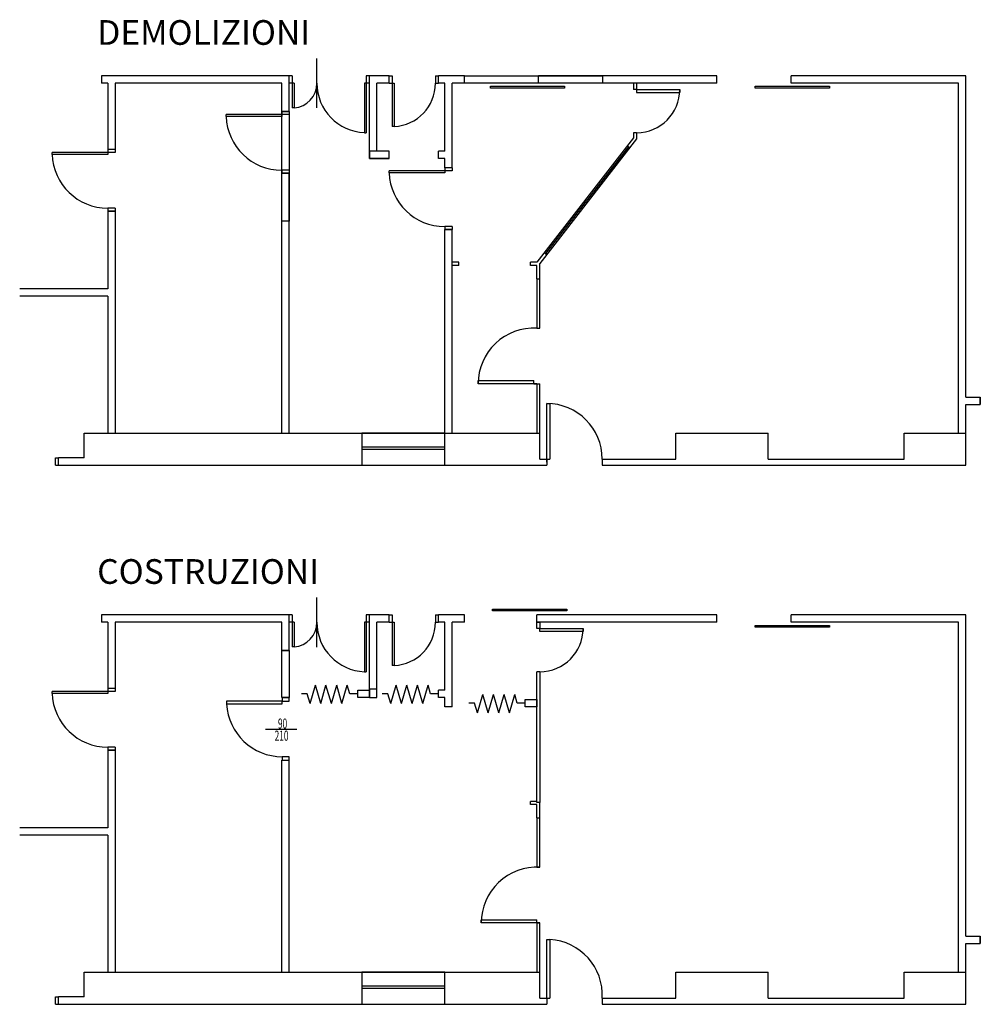
# Model space of a CAD drawing. Units: metres. Extents: x 0 to 16785, y -193 to 11197.
# Drawn here: x 9480 to 11036, y 1038 to 2633 of the extents above; entities that cross this region are included whole.
import ezdxf
from ezdxf.enums import TextEntityAlignment as Align

# ---------------------------------------------------------------- set-up
doc = ezdxf.new("R2010")
doc.units = ezdxf.units.M
doc.header["$LTSCALE"] = 0.0125
doc.layers.add('Costruzioni', color=1, linetype='Continuous')
doc.layers.add('Demolizioni', color=40, linetype='Continuous')
doc.styles.add('Arial', font='ARIAL.TTF', dxfattribs={"width": 0.9})
doc.styles.add('Romans', font='Romans.shx')

# ---------------------------------------------------------------- blocks, each defined once
blk = doc.blocks.new('porta 90 apertura dx')
blk.add_line((-44, 10.9), (-44, -33.9))
blk.add_line((-44, 10.9), (-44, -33.9))
for points in [[(-85, 0), (-90, 0), (-90, -10), (-85, -10)], [(0, 0), (-5, 0), (-5, -10), (0, -10)], [(-85, -10), (-85, -90), (-81, -90), (-81, -10)]]:
    blk.add_lwpolyline(points, close=True)
blk.add_arc((-85.2, -9.9), 80.2, 272.9928, 359.9448)
at = {"style": 'Romans', "width": 0.6}
for s, p in [('90', (-52.7, -9.4)), ('210', (-35.3, -10.9))]:
    blk.add_text(s, height=14.59, rotation=90, dxfattribs=at).set_placement(p, align=Align.MIDDLE_CENTER)

msp = doc.modelspace()

# ---------------------------------------------------------------- linework, layer by layer
for p, q in [((9961.6, 2489.9), (9961.6, 2569.9)), ((9916.6, 2541.9), (9612.8, 2541.9)), ((9612.8, 2541.9), (9612.8, 2529.9)), ((9921.6, 2541.9), (9916.6, 2541.9)), ((9916.6, 2484.1), (9916.6, 2541.9)), ((9921.6, 2541.9), (9921.6, 2490)), ((10046.6, 2541.9), (10041.6, 2541.9)), ((10041.6, 2541.9), (10041.6, 2449.9)), ((10078.6, 2541.9), (10046.6, 2541.9)), ((10046.6, 2407.9), (10046.6, 2541.9)), ((10078.6, 2529.9), (10078.6, 2541.9)), ((10078.6, 2541.9), (10083.6, 2541.9)), ((10083.6, 2541.9), (10083.6, 2460)), ((10153.6, 2541.9), (10158.6, 2541.9)), ((10153.6, 2541.9), (10153.6, 2529.9)), ((10158.6, 2529.9), (10158.6, 2541.9)), ((10200.6, 2541.9), (10158.6, 2541.9)), ((10200.6, 2529.9), (10200.6, 2541.9)), ((10320.6, 2529.9), (10320.6, 2541.9)), ((10609.4, 2541.9), (10320.6, 2541.9)), ((10609.4, 2529.9), (10609.4, 2541.9)), ((10744.6, 2541.9), (10729.4, 2541.9)), ((10744.6, 2541.9), (10729.4, 2541.9)), ((10729.4, 2529.9), (10729.4, 2541.9)), ((11012.6, 2541.9), (10744.6, 2541.9)), ((11012.6, 2021.7), (11012.6, 2541.9)), ((9622.8, 2529.9), (9612.8, 2529.9)), ((9622.8, 2529.9), (9622.8, 2422.7)), ((9904.6, 2529.9), (9634.8, 2529.9)), ((9634.8, 2529.9), (9634.8, 2422.7)), ((9904.6, 2484.1), (9904.6, 2529.9)), ((9921.6, 2529.9), (9916.6, 2529.9)), ((9924.6, 2529.9), (9921.6, 2529.9)), ((9924.6, 2529.9), (9924.6, 2490)), ((10046.6, 2529.9), (10038.6, 2529.9)), ((10038.6, 2529.9), (10038.6, 2449.9)), ((10078.6, 2529.9), (10058.6, 2529.9)), ((10058.6, 2419.9), (10058.6, 2529.9)), ((10078.6, 2529.9), (10086.6, 2529.9)), ((10086.6, 2529.9), (10086.6, 2460)), ((10153.6, 2529.9), (10158.6, 2529.9)), ((10168.6, 2529.9), (10158.6, 2529.9)), ((10168.6, 2419.9), (10168.6, 2529.9)), ((10180.6, 2392.9), (10180.6, 2529.9)), ((10200.6, 2529.9), (10180.6, 2529.9)), ((10609.4, 2529.9), (10320.6, 2529.9)), ((10479.4, 2529.9), (10479.4, 2529.9)), ((10479.4, 2529.9), (10479.4, 2529.9)), ((10744.6, 2529.9), (10729.4, 2529.9)), ((10744.6, 2529.9), (10729.4, 2529.9)), ((11000.6, 2529.9), (10744.6, 2529.9)), ((11000.6, 1963.2), (11000.6, 2529.9)), ((9924.6, 2490), (9921.6, 2490)), ((9916.6, 2479.1), (9814.7, 2479.1)), ((9814.7, 2476.1), (9814.7, 2479.1)), ((9904.6, 2476.1), (9814.7, 2476.1)), ((9904.6, 2484.1), (9904.6, 2476.1)), ((9916.6, 2484.1), (9904.6, 2484.1)), ((9916.6, 2484.1), (9916.6, 2479.1)), ((10086.6, 2460), (10083.6, 2460)), ((10038.6, 2449.9), (10041.6, 2449.9)), ((9532.8, 2414.7), (9532.8, 2417.7)), ((9634.8, 2417.7), (9532.8, 2417.7)), ((9622.8, 2414.7), (9532.8, 2414.7)), ((9634.8, 2422.7), (9622.8, 2422.7)), ((9622.8, 2422.7), (9622.8, 2414.7)), ((9634.8, 2422.7), (9634.8, 2417.7)), ((10078.6, 2419.9), (10058.6, 2419.9)), ((10078.6, 2407.9), (10078.6, 2419.9)), ((10158.6, 2407.9), (10158.6, 2419.9)), ((10168.6, 2419.9), (10158.6, 2419.9)), ((10078.6, 2407.9), (10046.6, 2407.9)), ((10168.6, 2407.9), (10158.6, 2407.9)), ((10168.6, 2392.9), (10168.6, 2407.9)), ((10180.6, 2392.9), (10168.6, 2392.9)), ((9916.6, 2389.1), (9904.6, 2389.1)), ((9904.6, 2389.1), (9904.6, 2384.1)), ((9916.6, 2384.1), (9904.6, 2384.1)), ((9904.6, 2384.1), (9916.6, 2384.1)), ((9904.6, 1963.2), (9904.6, 2384.1)), ((9916.6, 2389.1), (9916.6, 2384.1)), ((9916.6, 1963.2), (9916.6, 2384.1)), ((9622.8, 2327.7), (9622.8, 2322.7)), ((9634.8, 2327.7), (9622.8, 2327.7)), ((9622.8, 2322.7), (9622.8, 2197.2)), ((9622.8, 2322.7), (9634.8, 2322.7)), ((9634.8, 2322.7), (9622.8, 2322.7)), ((9634.8, 2327.7), (9634.8, 2322.7)), ((9634.8, 2322.7), (9634.8, 1963.2)), ((10329.9, 2255.7), (10333.9, 2252.6)), ((10307.7, 2234.9), (10307.7, 2239.9)), ((10317.7, 2239.9), (10307.7, 2239.9)), ((10317.7, 2234.9), (10307.7, 2234.9)), ((10317.7, 2213.2), (10317.7, 2234.9)), ((10322.7, 2213.2), (10322.7, 2238.2)), ((10317.7, 2213.2), (10322.7, 2213.2)), ((10317.7, 2213.1), (10317.7, 2133.1)), ((10322.7, 2133.1), (10322.7, 2213.1)), ((9622.8, 2197.2), (9480.2, 2197.2)), ((9622.8, 2185.2), (9480.2, 2185.2)), ((9622.8, 2185.2), (9622.8, 1963.2)), ((10317.7, 2133.1), (10322.7, 2133.1)), ((10222.7, 2048.3), (10312.7, 2048.3)), ((10222.7, 2043.3), (10222.7, 2048.3)), ((10317.7, 2043.3), (10222.7, 2043.3)), ((10312.7, 2043.3), (10312.7, 2048.3)), ((10312.7, 2043.2), (10317.7, 2043.2)), ((10317.7, 2043.3), (10322.7, 2043.3)), ((10317.7, 2043.2), (10317.7, 1963.2)), ((10322.7, 1963.2), (10322.7, 2043.2)), ((10333.7, 2011.2), (10338.7, 2011.2)), ((10333.7, 1916.2), (10333.7, 2011.2)), ((10338.7, 2011.2), (10338.7, 1921.2)), ((11012.6, 2021.7), (11036, 2021.7)), ((11012.6, 2009.7), (11036, 2009.7)), ((11012.6, 1963.2), (11012.6, 2009.7)), ((11035.9, 2020.3), (11035.9, 2010.1)), ((11035.9, 2010.1), (11035.9, 2020.3)), ((11036, 2021.7), (11036, 2009.7)), ((9584.7, 1923.2), (9584.7, 1963.2)), ((9584.7, 1963.2), (10322.7, 1963.2)), ((10034.6, 1963.2), (10034.6, 1911.2)), ((10168.6, 1911.2), (10168.6, 1963.2)), ((10317.7, 1963.2), (10322.7, 1963.2)), ((10322.7, 1921.2), (10322.7, 1963.2)), ((10542.7, 1963.2), (10692.6, 1963.2)), ((10542.7, 1921.2), (10542.7, 1963.2)), ((10692.6, 1921.2), (10692.6, 1963.2)), ((10912.6, 1963.2), (11000.6, 1963.2)), ((10912.6, 1921.2), (10912.6, 1963.2)), ((11000.6, 1963.2), (11012.6, 1963.2)), ((11012.6, 1911.2), (11012.6, 1963.2)), ((10034.6, 1937.2), (10168.6, 1937.2)), ((9538, 1923.2), (9543, 1923.2)), ((9538, 1911.2), (9538, 1923.2)), ((9543, 1911.2), (9543, 1923.2)), ((9584.7, 1923.2), (9543, 1923.2)), ((10322.7, 1921.2), (10333.7, 1921.2)), ((10328.7, 1921.2), (10333.7, 1921.2)), ((10333.7, 1921.2), (10333.7, 1911.2)), ((10333.7, 1921.2), (10338.7, 1921.2)), ((10423.7, 1921.2), (10423.7, 1911.2)), ((10423.7, 1921.2), (10542.7, 1921.2)), ((10692.6, 1921.2), (10912.6, 1921.2)), ((9538, 1911.2), (9543, 1911.2)), ((9543, 1911.2), (10326.1, 1911.2)), ((10326.1, 1911.2), (10333.7, 1911.2)), ((10423.7, 1911.2), (11012.6, 1911.2)), ((10692.6, 1911.2), (10692.6, 1911.2)), ((9961.6, 1616.8), (9961.6, 1696.8)), ((9916.6, 1668.8), (9612.8, 1668.8)), ((9612.8, 1668.8), (9612.8, 1656.8)), ((9921.6, 1668.8), (9916.6, 1668.8)), ((9916.6, 1611), (9916.6, 1668.8)), ((9921.6, 1668.8), (9921.6, 1616.9)), ((10046.6, 1668.8), (10041.6, 1668.8)), ((10041.6, 1668.8), (10041.6, 1576.8)), ((10078.6, 1668.8), (10046.6, 1668.8)), ((10046.6, 1534.8), (10046.6, 1668.8)), ((10078.6, 1656.8), (10078.6, 1668.8)), ((10078.6, 1668.8), (10083.6, 1668.8)), ((10083.6, 1668.8), (10083.6, 1586.8)), ((10153.6, 1668.8), (10158.6, 1668.8)), ((10153.6, 1668.8), (10153.6, 1656.8)), ((10158.6, 1656.8), (10158.6, 1668.8)), ((10200.6, 1668.8), (10158.6, 1668.8)), ((10200.6, 1656.8), (10200.6, 1668.8)), ((10317.7, 1656.8), (10317.7, 1668.8)), ((10609.4, 1668.8), (10317.7, 1668.8)), ((10609.4, 1656.8), (10609.4, 1668.8)), ((10744.6, 1668.8), (10729.4, 1668.8)), ((10744.6, 1668.8), (10729.4, 1668.8)), ((10729.4, 1656.8), (10729.4, 1668.8)), ((11012.6, 1668.8), (10744.6, 1668.8)), ((11012.6, 1148.6), (11012.6, 1668.8)), ((9622.8, 1656.8), (9612.8, 1656.8)), ((9622.8, 1656.8), (9622.8, 1549.6)), ((9904.6, 1656.8), (9634.8, 1656.8)), ((9634.8, 1656.8), (9634.8, 1549.6)), ((9904.6, 1611), (9904.6, 1656.8)), ((9921.6, 1656.8), (9916.6, 1656.8)), ((9924.6, 1656.8), (9921.6, 1656.8)), ((9924.6, 1656.8), (9924.6, 1616.9)), ((10046.6, 1656.8), (10038.6, 1656.8)), ((10038.6, 1656.8), (10038.6, 1576.8)), ((10078.6, 1656.8), (10058.6, 1656.8)), ((10058.6, 1546.8), (10058.6, 1656.8)), ((10078.6, 1656.8), (10086.6, 1656.8)), ((10086.6, 1656.8), (10086.6, 1586.8)), ((10153.6, 1656.8), (10158.6, 1656.8)), ((10168.6, 1656.8), (10158.6, 1656.8)), ((10168.6, 1546.8), (10168.6, 1656.8)), ((10180.6, 1519.8), (10180.6, 1656.8)), ((10200.6, 1656.8), (10180.6, 1656.8)), ((10609.4, 1656.8), (10317.7, 1656.8)), ((10479.4, 1656.8), (10479.4, 1656.8)), ((10479.4, 1656.8), (10479.4, 1656.8)), ((10744.6, 1656.8), (10729.4, 1656.8)), ((10744.6, 1656.8), (10729.4, 1656.8)), ((11000.6, 1656.8), (10744.6, 1656.8)), ((11000.6, 1090.1), (11000.6, 1656.8)), ((9916.6, 1611), (9904.6, 1611)), ((9924.6, 1616.9), (9921.6, 1616.9)), ((10086.6, 1586.8), (10083.6, 1586.8)), ((10038.6, 1576.8), (10041.6, 1576.8)), ((9634.8, 1549.6), (9622.8, 1549.6)), ((9622.8, 1549.6), (9622.8, 1541.6)), ((9634.8, 1549.6), (9634.8, 1544.6)), ((9532.8, 1541.6), (9532.8, 1544.6)), ((9634.8, 1544.6), (9532.8, 1544.6)), ((9622.8, 1541.6), (9532.8, 1541.6)), ((10158.6, 1534.8), (10158.6, 1546.8)), ((10168.6, 1546.8), (10158.6, 1546.8)), ((10168.6, 1534.8), (10158.6, 1534.8)), ((10168.6, 1519.8), (10168.6, 1534.8)), ((10180.6, 1519.8), (10168.6, 1519.8)), ((9622.8, 1454.6), (9622.8, 1449.6)), ((9634.8, 1454.6), (9622.8, 1454.6)), ((9634.8, 1454.6), (9634.8, 1449.6)), ((9622.8, 1449.6), (9622.8, 1324.1)), ((9622.8, 1449.6), (9634.8, 1449.6)), ((9634.8, 1449.6), (9622.8, 1449.6)), ((9634.8, 1449.6), (9634.8, 1090.1)), ((9904.6, 1433.5), (9916.6, 1433.5)), ((9904.6, 1090.1), (9904.6, 1433.5)), ((9916.6, 1090.1), (9916.6, 1433.5)), ((10307.7, 1361.8), (10307.7, 1366.8)), ((10317.7, 1366.8), (10307.7, 1366.8)), ((10317.7, 1361.8), (10307.7, 1361.8)), ((10317.7, 1340), (10317.7, 1361.8)), ((10322.7, 1340), (10322.7, 1365.1)), ((10317.7, 1340), (10317.7, 1260)), ((10317.7, 1340), (10322.7, 1340)), ((10322.7, 1260), (10322.7, 1340)), ((9622.8, 1324.1), (9480.2, 1324.1)), ((9622.8, 1312.1), (9480.2, 1312.1)), ((9622.8, 1312.1), (9622.8, 1090.1)), ((10317.7, 1260), (10322.7, 1260)), ((10317.7, 1260), (10322.7, 1260)), ((10227.7, 1175.1), (10317.7, 1175.1)), ((10227.7, 1170.1), (10227.7, 1175.1)), ((10322.7, 1170.1), (10227.7, 1170.1)), ((10317.7, 1170.1), (10317.7, 1175.1)), ((10317.7, 1170.1), (10317.7, 1090.1)), ((10317.7, 1170.1), (10322.7, 1170.1)), ((10317.7, 1170.1), (10322.7, 1170.1)), ((10317.7, 1170.1), (10322.7, 1170.1)), ((10322.7, 1090.1), (10322.7, 1170.1)), ((11012.6, 1148.6), (11036, 1148.6)), ((11036, 1148.6), (11036, 1136.6)), ((10333.7, 1143.1), (10338.7, 1143.1)), ((10333.7, 1048.1), (10333.7, 1143.1)), ((10338.7, 1143.1), (10338.7, 1048.1)), ((11012.6, 1136.6), (11036, 1136.6)), ((11012.6, 1090.1), (11012.6, 1136.6)), ((11035.9, 1147.2), (11035.9, 1136.9)), ((11035.9, 1136.9), (11035.9, 1147.2)), ((9584.7, 1050.1), (9584.7, 1090.1)), ((9584.7, 1090.1), (10322.7, 1090.1)), ((10168.6, 1090.1), (10034.6, 1090.1)), ((10034.6, 1090.1), (10034.6, 1038.1)), ((10168.6, 1038.1), (10168.6, 1090.1)), ((10317.7, 1090.1), (10322.7, 1090.1)), ((10322.7, 1048.1), (10322.7, 1090.1)), ((10542.7, 1090.1), (10692.6, 1090.1)), ((10542.7, 1048.1), (10542.7, 1090.1)), ((10692.6, 1048.1), (10692.6, 1090.1)), ((10912.6, 1090.1), (11000.6, 1090.1)), ((10912.6, 1048.1), (10912.6, 1090.1)), ((11000.6, 1090.1), (11012.6, 1090.1)), ((11012.6, 1038.1), (11012.6, 1090.1)), ((10034.6, 1064.1), (10168.6, 1064.1)), ((10034.6, 1064.1), (10168.6, 1064.1)), ((10035, 1068.1), (10169, 1068.1)), ((9538, 1050.1), (9543, 1050.1)), ((9538, 1038.1), (9538, 1050.1)), ((9538, 1038.1), (9543, 1038.1)), ((9543, 1038.1), (9543, 1050.1)), ((9584.7, 1050.1), (9543, 1050.1)), ((9543, 1038.1), (10326.1, 1038.1)), ((10034.6, 1038.1), (10168.6, 1038.1)), ((10322.7, 1048.1), (10333.7, 1048.1)), ((10326.1, 1038.1), (10333.7, 1038.1)), ((10328.7, 1048.1), (10333.7, 1048.1)), ((10333.7, 1048.1), (10333.7, 1038.1)), ((10333.7, 1048.1), (10338.7, 1048.1)), ((10423.7, 1048.1), (10423.7, 1038.1)), ((10423.7, 1048.1), (10542.7, 1048.1)), ((10423.7, 1038.1), (11012.6, 1038.1)), ((10692.6, 1048.1), (10912.6, 1048.1)), ((10692.6, 1038.1), (10692.6, 1038.1))]:
    msp.add_line(p, q)
for points in [[(10671.5, 2525), (10791.5, 2525), (10791.5, 2522), (10671.5, 2522)], [(10671.5, 1651.9), (10791.5, 1651.9), (10791.5, 1648.9), (10671.5, 1648.9)]]:
    msp.add_lwpolyline(points, close=True)
for centre, radius, start, end in [((9921.6, 2529.9), 40, 274.3012, 0), ((10041.6, 2529.9), 80, 180, 267.8509), ((10083.6, 2529.9), 70, 272.4563, 0), ((9904.6, 2479.1), 90, 181.9102, 270), ((9622.8, 2417.7), 90, 181.9102, 270), ((10312.7, 2043.3), 90, 86.8153, 180), ((10333.7, 1921.2), 90, 0, 90), ((9921.6, 1656.8), 40, 274.3012, 0), ((10041.6, 1656.8), 80, 180, 267.8509), ((10083.6, 1656.8), 70, 272.4563, 0), ((9622.8, 1544.6), 90, 181.9102, 270), ((10317.7, 1170.1), 90, 86.8153, 180), ((10333.3, 1052.8), 90.5, 357.0296, 86.6108)]:
    msp.add_arc(centre, radius, start, end)
at = {"layer": 'Costruzioni'}
for p, q in [((10322.7, 1646.8), (10317.7, 1646.8)), ((10322.7, 1576.8), (10317.7, 1576.8)), ((9950.5, 1525.2), (9959.1, 1555.1)), ((9967.7, 1525.2), (9959.1, 1555.1)), ((9967.7, 1525.2), (9976.3, 1555.1)), ((9985, 1525.2), (9976.3, 1555.1)), ((9985, 1525.2), (9993.6, 1555.1)), ((10002.2, 1525.2), (9993.6, 1555.1)), ((10002.2, 1525.2), (10010.8, 1555.1)), ((10015, 1540.8), (10010.8, 1555.1)), ((10081.2, 1525.2), (10089.8, 1555.1)), ((10098.5, 1525.2), (10089.8, 1555.1)), ((10098.5, 1525.2), (10107.1, 1555.1)), ((10115.7, 1525.2), (10107.1, 1555.1)), ((10115.7, 1525.2), (10124.3, 1555.1)), ((10133, 1525.2), (10124.3, 1555.1)), ((10133, 1525.2), (10141.6, 1555.1)), ((10145.7, 1540.8), (10141.6, 1555.1)), ((9946, 1540.8), (9936.6, 1540.8)), ((9950.5, 1525.2), (9946, 1540.8)), ((10027.9, 1540.8), (10015, 1540.8)), ((10076.7, 1540.8), (10067.3, 1540.8)), ((10081.2, 1525.2), (10076.7, 1540.8)), ((10158.6, 1540.8), (10145.7, 1540.8)), ((10221.5, 1510.2), (10230.1, 1540.1)), ((10238.8, 1510.2), (10230.1, 1540.1)), ((10238.8, 1510.2), (10247.4, 1540.1)), ((10256, 1510.2), (10247.4, 1540.1)), ((10256, 1510.2), (10264.6, 1540.1)), ((10273.3, 1510.2), (10264.6, 1540.1)), ((10273.3, 1510.2), (10281.9, 1540.1)), ((10286, 1525.8), (10281.9, 1540.1)), ((10217, 1525.8), (10207.6, 1525.8)), ((10221.5, 1510.2), (10217, 1525.8)), ((10298.9, 1525.8), (10286, 1525.8))]:
    msp.add_line(p, q, dxfattribs=at)
for points in [[(10246.2, 1678.3), (10366.2, 1678.3), (10366.2, 1675.3), (10246.2, 1675.3)], [(10322.7, 1646.8), (10392.7, 1646.8), (10392.7, 1641.8), (10322.7, 1641.8)], [(9904.6, 1611), (9916.6, 1611), (9916.6, 1534.8), (9904.6, 1534.8)], [(10046.6, 1534.8), (10058.6, 1534.8), (10058.6, 1548.3), (10046.6, 1548.3)], [(10027.9, 1546.8), (10046.6, 1546.8), (10046.6, 1534.8), (10027.9, 1534.8)], [(10298.9, 1531.8), (10317.7, 1531.8), (10317.7, 1519.8), (10298.9, 1519.8)]]:
    msp.add_lwpolyline(points, close=True, dxfattribs=at)
for points in [[(10317.7, 1646.8), (10317.7, 1656.8), (10322.7, 1656.8), (10322.7, 1646.8)], [(10322.7, 1576.8), (10322.7, 1365.1), (10317.7, 1365.1), (10317.7, 1576.8)]]:
    msp.add_lwpolyline(points, dxfattribs=at)
msp.add_arc((10322.7, 1646.8), 70, 270, 0, dxfattribs=at)
at = {"layer": 'Demolizioni'}
for p, q in [((10242.6, 2522), (10242.6, 2525)), ((10242.6, 2525), (10362.6, 2525)), ((10362.6, 2522), (10242.6, 2522)), ((10362.6, 2525), (10362.6, 2522)), ((10474.4, 2529.9), (10474.4, 2519.9)), ((10479.4, 2519.9), (10474.4, 2519.9)), ((10479.4, 2529.9), (10479.4, 2519.9)), ((10479.4, 2529.9), (10479.4, 2514.9)), ((10479.4, 2519.9), (10479.4, 2514.9)), ((10479.4, 2519.9), (10549.4, 2519.9)), ((10549.4, 2519.9), (10549.4, 2514.9)), ((10479.4, 2514.9), (10549.4, 2514.9)), ((10474.4, 2441.6), (10317.7, 2239.9)), ((10474.4, 2449.9), (10474.4, 2441.6)), ((10479.4, 2449.9), (10474.4, 2449.9)), ((10479.4, 2449.9), (10479.4, 2439.9)), ((10479.4, 2439.9), (10322.7, 2238.2)), ((10466.3, 2427.2), (10331.9, 2254.1)), ((10464.4, 2428.7), (10468.3, 2425.6)), ((10168.6, 2392.9), (10168.6, 2384.9)), ((10180.6, 2392.9), (10180.6, 2387.9)), ((10180.6, 2387.9), (10078.7, 2387.9)), ((10078.7, 2384.9), (10078.7, 2387.9)), ((10168.6, 2384.9), (10078.7, 2384.9)), ((10180.6, 2297.9), (10168.6, 2297.9)), ((10168.6, 2297.9), (10168.6, 2292.9)), ((10180.6, 2297.9), (10180.6, 2292.9)), ((10168.6, 1963.2), (10168.6, 2292.9)), ((10180.6, 2292.9), (10168.6, 2292.9)), ((10168.6, 2292.9), (10180.6, 2292.9)), ((10180.6, 1963.2), (10180.6, 2292.9)), ((10191.5, 2239.9), (10180.6, 2239.9)), ((10191.5, 2234.9), (10180.6, 2234.9)), ((10191.5, 2234.9), (10191.5, 2239.9)), ((10168.6, 1963.2), (10034.6, 1963.2)), ((10034.6, 1937.2), (10168.6, 1937.2)), ((10035, 1941.2), (10169, 1941.2)), ((10034.6, 1911.2), (10168.6, 1911.2))]:
    msp.add_line(p, q, dxfattribs=at)
for points in [[(10200.6, 2541.9), (10424, 2541.9), (10424, 2529.9), (10200.6, 2529.9)], [(9904.6, 2484.1), (9916.6, 2484.1), (9916.6, 2306.6), (9904.6, 2306.6)], [(10046.6, 2407.9), (10078.6, 2407.9), (10078.6, 2419.9), (10046.6, 2419.9)]]:
    msp.add_lwpolyline(points, close=True, dxfattribs=at)
for centre, radius, start, end in [((10479.4, 2519.9), 70, 270, 0), ((10168.6, 2387.9), 90, 181.9102, 270)]:
    msp.add_arc(centre, radius, start, end, dxfattribs=at)

# ---------------------------------------------------------------- block references
at = {"layer": 'Costruzioni', "xscale": 1.125, "yscale": 1.125, "zscale": 1.125, "rotation": 270}
msp.add_blockref('porta 90 apertura dx', (9916.6, 1433.5), dxfattribs=at)

# ---------------------------------------------------------------- texts
at = {"char_height": 40, "width": 598.348, "attachment_point": 1, "style": 'Arial'}
for s, insert in [('DEMOLIZIONI', (9605.7, 2632.2)), ('COSTRUZIONI', (9605.7, 1759.1))]:
    msp.add_mtext(s, dxfattribs=dict(at, insert=insert))

doc.saveas('drawing.dxf')
